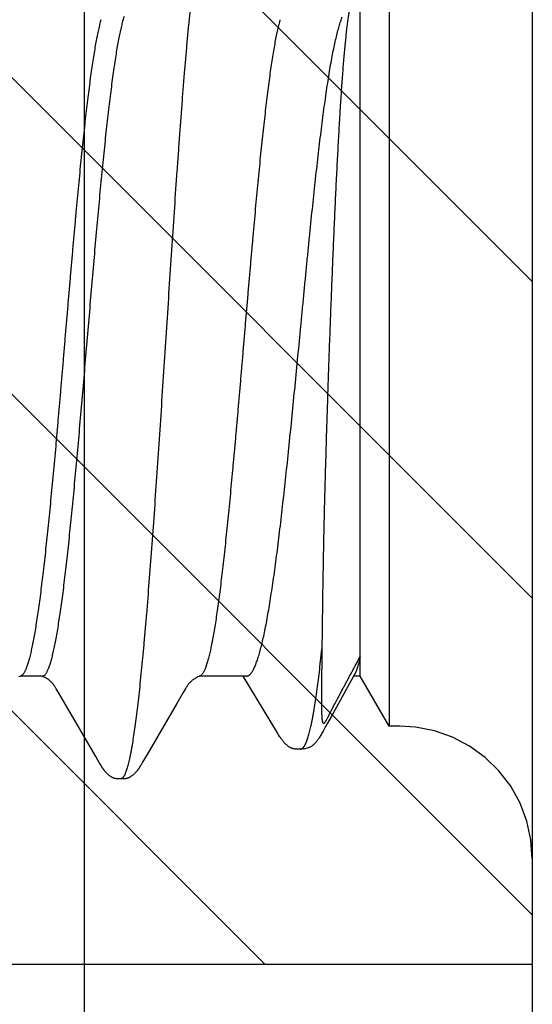
# Model space of a CAD drawing. Units: inches. Extents: x 980 to 1609, y 118 to 188.
# Drawn here: x 1134 to 1134, y 136 to 136 of the extents above; entities that cross this region are included whole.
import ezdxf

# ---------------------------------------------------------------- set-up
doc = ezdxf.new("R2010")
doc.units = ezdxf.units.IN
doc.header["$MEASUREMENT"] = 0
doc.layers.get('Defpoints').update_dxf_attribs({"color": 32})
doc.layers.add('H-Fasteners', color=5, linetype='Continuous')
doc.layers.add('H-Framing', color=4, linetype='Continuous')

# ---------------------------------------------------------------- blocks, each defined once
blk = doc.blocks.new('ELCO Bi-Flex .25-20 x 1.5 long 5-drill point')
at = {"layer": 'Defpoints'}
h = blk.add_hatch(dxfattribs=at)
h.set_pattern_fill('ANSI31', color=8, scale=0.5)
h.set_pattern_definition([(45, (8651.537915, 11488.53982), (-0.04419417382, 0.04419417382), [])])
h.paths.add_polyline_path([(0.80027, 0.17419), (0, 0.17419), (0, -0.17419), (0.80027, -0.17419)])
at = {"layer": 'Defpoints', "color": 8}
blk.add_lwpolyline([(0.80027, 0.17419), (0, 0.17419), (0, -0.17419), (0.80027, -0.17419)], close=True, dxfattribs=at)
at = {"layer": 'H-Fasteners'}
for p, q in [((0, 0.24), (0, -0.24)), ((0.04, 0.10775), (0.04, -0.10775)), ((0.04808, -0.09375), (0.04808, 0.09375)), ((0.04953, -0.09308), (0.05621, -0.10509)), ((0.04, -0.10775), (0.04808, -0.09375)), ((0.04808, -0.09375), (0.0499, -0.09375)), ((0.07983, -0.09375), (0.09291, -0.09375)), ((0.13677, -0.09375), (0.1363, -0.09358)), ((0.13674, -0.09383), (0.13692, -0.09375)), ((0.13677, -0.09375), (0.14291, -0.09375)), ((0.09691, -0.09734), (0.09746, -0.0983)), ((0.09746, -0.0983), (0.0993, -0.10143)), ((0.12188, -0.11621), (0.13233, -0.09835)), ((0.13233, -0.09835), (0.13295, -0.09728)), ((0.0993, -0.10143), (0.10756, -0.11558)), ((0.05621, -0.10509), (0.0572, -0.10684)), ((0.037, -0.10775), (0.03867, -0.10775)), ((0.03867, -0.10775), (0.04, -0.10775)), ((0.05773, -0.1078), (0.05841, -0.10907)), ((0.0648, -0.11416), (0.06476, -0.11416)), ((0.10756, -0.11558), (0.108, -0.11633)), ((0.108, -0.11633), (0.10859, -0.11732)), ((0.10859, -0.11732), (0.10873, -0.11756)), ((0.10873, -0.11756), (0.10883, -0.11774)), ((0.12065, -0.11832), (0.12091, -0.11786)), ((0.12091, -0.11786), (0.121, -0.11769)), ((0.121, -0.11769), (0.12112, -0.11749)), ((0.12112, -0.11749), (0.12128, -0.11722)), ((0.12128, -0.11722), (0.12188, -0.11621)), ((0.10915, -0.1183), (0.10926, -0.11851)), ((0.11489, -0.12238), (0.11492, -0.12238)), ((0, -0.14475), (0.00038, -0.13948))]:
    blk.add_line(p, q, dxfattribs=at)
for points in [[(0.0648, -0.11416), (0.06508, -0.11416), (0.06533, -0.11416), (0.06556, -0.11416), (0.06577, -0.11415), (0.06597, -0.11413), (0.06615, -0.11412), (0.06632, -0.11409), (0.06649, -0.11407), (0.06664, -0.11403), (0.06678, -0.114), (0.06692, -0.11396), (0.06705, -0.11392), (0.06717, -0.11388), (0.06729, -0.11383), (0.06741, -0.11378), (0.06753, -0.11372), (0.06765, -0.11366), (0.06776, -0.11359), (0.06788, -0.11352), (0.06801, -0.11344), (0.06813, -0.11336), (0.06825, -0.11327), (0.06838, -0.11317), (0.0685, -0.11306), (0.06863, -0.11295), (0.06876, -0.11283), (0.06889, -0.1127), (0.06902, -0.11257), (0.06916, -0.11242), (0.0693, -0.11227), (0.06944, -0.11211), (0.06958, -0.11193), (0.06973, -0.11174), (0.06988, -0.11155), (0.07003, -0.11134), (0.07019, -0.11111), (0.07036, -0.11086), (0.07056, -0.11055), (0.07085, -0.11009), (0.07118, -0.10956), (0.0807, -0.09375)], [(0.09278, -0.09369), (0.09304, -0.09381), (0.09338, -0.09396)], [(0.09338, -0.09396), (0.09371, -0.09413), (0.09401, -0.0943), (0.09428, -0.09446), (0.09452, -0.09462), (0.09473, -0.09477), (0.09494, -0.09492), (0.09512, -0.09507), (0.09529, -0.09522), (0.09544, -0.09536), (0.09558, -0.09549), (0.0957, -0.09562), (0.09581, -0.09573), (0.0959, -0.09584), (0.09599, -0.09594), (0.09606, -0.09604), (0.09613, -0.09613), (0.0962, -0.09623), (0.09628, -0.09633), (0.09635, -0.09643), (0.09642, -0.09654), (0.0965, -0.09667), (0.09658, -0.0968), (0.09668, -0.09696), (0.09678, -0.09713), (0.09691, -0.09734)], [(0.13295, -0.09728), (0.13306, -0.09709), (0.13316, -0.09694), (0.13324, -0.0968), (0.13331, -0.09668), (0.13339, -0.09657), (0.13345, -0.09646), (0.13352, -0.09637), (0.13359, -0.09627), (0.13365, -0.09618), (0.13372, -0.0961), (0.13378, -0.09601), (0.13385, -0.09593), (0.13393, -0.09583), (0.13402, -0.09573), (0.13413, -0.09562), (0.13424, -0.0955), (0.13437, -0.09537), (0.13452, -0.09524), (0.13468, -0.09509), (0.13486, -0.09495), (0.13505, -0.0948), (0.13527, -0.09464), (0.1355, -0.09449), (0.13575, -0.09433), (0.13605, -0.09417), (0.13638, -0.094), (0.13674, -0.09383)], [(0.14278, -0.09369), (0.14304, -0.09381), (0.14338, -0.09396)], [(0.0572, -0.10684), (0.0574, -0.1072), (0.05758, -0.10752), (0.05773, -0.1078)], [(0.00038, -0.13948), (0.00153, -0.13422), (0.00343, -0.12919), (0.00604, -0.12448), (0.00931, -0.12021), (0.01316, -0.11645), (0.01752, -0.11329), (0.02228, -0.1108), (0.02736, -0.10902), (0.03265, -0.108), (0.037, -0.10775)], [(0.05841, -0.10907), (0.05858, -0.10938), (0.05874, -0.10968), (0.05891, -0.10996), (0.05906, -0.11023), (0.05922, -0.11049), (0.05937, -0.11073), (0.05951, -0.11096), (0.05965, -0.11117), (0.05979, -0.11137), (0.05992, -0.11156), (0.06006, -0.11174), (0.06019, -0.11192), (0.06033, -0.11209), (0.06047, -0.11226), (0.06061, -0.11242), (0.06076, -0.11257), (0.06091, -0.11272), (0.06106, -0.11286), (0.06122, -0.11299), (0.06138, -0.11313), (0.06156, -0.11325), (0.06175, -0.11338), (0.06195, -0.11349), (0.06216, -0.1136), (0.06238, -0.1137), (0.06262, -0.11379), (0.06289, -0.11388), (0.0632, -0.11396), (0.06354, -0.11403), (0.06392, -0.11408), (0.06434, -0.11413), (0.06476, -0.11416)], [(0.10883, -0.11774), (0.10894, -0.11793), (0.10915, -0.1183)], [(0.10926, -0.11851), (0.10932, -0.1186), (0.10937, -0.11869), (0.10942, -0.11877), (0.10946, -0.11885), (0.10951, -0.11893), (0.10956, -0.11901), (0.10961, -0.11909), (0.10965, -0.11916), (0.1097, -0.11924), (0.10976, -0.11932), (0.10981, -0.1194), (0.10986, -0.11948), (0.10992, -0.11956), (0.10997, -0.11964), (0.11003, -0.11972), (0.11009, -0.11981), (0.11016, -0.11989), (0.11022, -0.11998), (0.11029, -0.12006), (0.11035, -0.12015), (0.11043, -0.12023), (0.1105, -0.12032), (0.11057, -0.12041), (0.11065, -0.1205), (0.11073, -0.12059), (0.11082, -0.12068), (0.11091, -0.12078), (0.11101, -0.12087), (0.11111, -0.12097), (0.11122, -0.12108), (0.11133, -0.12118), (0.11146, -0.12129), (0.11158, -0.12139), (0.11171, -0.1215), (0.11185, -0.1216), (0.11197, -0.12169), (0.11208, -0.12177), (0.11217, -0.12184), (0.11226, -0.12189), (0.11235, -0.12194), (0.11242, -0.12199), (0.1125, -0.12203), (0.11258, -0.12207), (0.11265, -0.1221), (0.11272, -0.12214), (0.11279, -0.12217), (0.11286, -0.12219), (0.11293, -0.12222), (0.11299, -0.12224), (0.11306, -0.12226), (0.11313, -0.12228), (0.1132, -0.1223), (0.11326, -0.12231), (0.11333, -0.12233), (0.1134, -0.12234), (0.11347, -0.12235), (0.11355, -0.12236), (0.11364, -0.12237), (0.11373, -0.12238), (0.11383, -0.12238), (0.11394, -0.12239), (0.11405, -0.12239), (0.11418, -0.12239), (0.11431, -0.12239), (0.11445, -0.12239)], [(0.11511, -0.12238), (0.11536, -0.12239), (0.1155, -0.12239), (0.11562, -0.12239), (0.11574, -0.12239), (0.11585, -0.12239), (0.11595, -0.12239), (0.11604, -0.12238), (0.11612, -0.12237), (0.1162, -0.12237), (0.11628, -0.12236), (0.11635, -0.12235), (0.11641, -0.12234), (0.11648, -0.12233), (0.11654, -0.12231), (0.11661, -0.1223), (0.11667, -0.12228), (0.11674, -0.12226), (0.1168, -0.12224), (0.11687, -0.12222), (0.11694, -0.1222), (0.117, -0.12217), (0.11707, -0.12214), (0.11714, -0.12211), (0.11721, -0.12208), (0.11729, -0.12204), (0.11736, -0.122), (0.11744, -0.12195), (0.11752, -0.12191), (0.1176, -0.12185), (0.11769, -0.1218), (0.11778, -0.12173), (0.11789, -0.12165), (0.11801, -0.12156), (0.11813, -0.12146), (0.11825, -0.12137), (0.11837, -0.12127), (0.11848, -0.12117), (0.11859, -0.12107), (0.11869, -0.12097), (0.11879, -0.12087), (0.11889, -0.12078), (0.11898, -0.12069), (0.11906, -0.12059), (0.11914, -0.12051), (0.11922, -0.12042), (0.11929, -0.12033), (0.11936, -0.12025), (0.11943, -0.12017), (0.1195, -0.12008), (0.11956, -0.12), (0.11963, -0.11992), (0.11969, -0.11984), (0.11975, -0.11976), (0.1198, -0.11967), (0.11986, -0.11959), (0.11992, -0.11951), (0.11997, -0.11944), (0.12002, -0.11936), (0.12008, -0.11928), (0.12013, -0.1192), (0.12018, -0.11912), (0.12023, -0.11904), (0.12027, -0.11896), (0.12032, -0.11888), (0.12037, -0.1188), (0.12042, -0.11871), (0.12048, -0.11862), (0.12053, -0.11853), (0.12065, -0.11832)], [(0.11445, -0.12239), (0.11473, -0.12238), (0.11483, -0.12238), (0.11489, -0.12238)], [(0.11492, -0.12238), (0.11495, -0.12238), (0.11501, -0.12238), (0.11511, -0.12238)]]:
    blk.add_lwpolyline(points, dxfattribs=at)
for points, knots in [([(0.09212, 0.11766), (0.09218, 0.1174), (0.0923, 0.11687), (0.09248, 0.11603), (0.09265, 0.11514), (0.09289, 0.11383), (0.0932, 0.11205), (0.09355, 0.10975), (0.09391, 0.10722), (0.09426, 0.10448), (0.09462, 0.10153), (0.09497, 0.09839), (0.09532, 0.09505), (0.09568, 0.09152), (0.09603, 0.08781), (0.09639, 0.0839), (0.09675, 0.07982), (0.09723, 0.07405), (0.09771, 0.06807), (0.09818, 0.06192), (0.09854, 0.05712), (0.09889, 0.05222), (0.09937, 0.04551), (0.09996, 0.03694), (0.10067, 0.02644), (0.10137, 0.01572), (0.10232, 0.00124), (0.10326, -0.01323), (0.1042, -0.02758), (0.10491, -0.03807), (0.10562, -0.04825), (0.10632, -0.05803), (0.10703, -0.06738), (0.10763, -0.07487), (0.10812, -0.08059), (0.10847, -0.08465), (0.10883, -0.08854), (0.10919, -0.09224), (0.10954, -0.09574), (0.1099, -0.09904), (0.11025, -0.10214), (0.11061, -0.10504), (0.11096, -0.10773), (0.11131, -0.11022), (0.11162, -0.11215), (0.11186, -0.11359), (0.11204, -0.11458), (0.11222, -0.11551), (0.1124, -0.11639), (0.11257, -0.11721), (0.11275, -0.11797), (0.11293, -0.11867), (0.11311, -0.11931), (0.11328, -0.11988), (0.11346, -0.1204), (0.11364, -0.12086), (0.11379, -0.1212), (0.11391, -0.12145), (0.114, -0.12161), (0.11409, -0.12175), (0.11418, -0.12188), (0.11427, -0.122), (0.11435, -0.1221), (0.11444, -0.12219), (0.11453, -0.12226), (0.11462, -0.12231), (0.11471, -0.12235), (0.1148, -0.12238), (0.11486, -0.12238), (0.11489, -0.12238)], [0, 0, 0, 0, 0.003292, 0.00682, 0.010586, 0.014589, 0.023305, 0.032957, 0.043525, 0.054979, 0.067276, 0.080371, 0.09425, 0.108915, 0.124364, 0.140582, 0.157553, 0.175229, 0.212478, 0.231933, 0.251862, 0.272205, 0.292901, 0.335272, 0.378885, 0.423494, 0.468635, 0.558864, 0.60345, 0.647149, 0.68941, 0.730033, 0.768899, 0.80574, 0.823278, 0.840153, 0.856309, 0.871697, 0.88627, 0.900009, 0.912919, 0.925001, 0.936242, 0.946624, 0.956121, 0.960529, 0.964705, 0.968645, 0.972349, 0.975814, 0.979038, 0.98202, 0.98476, 0.987261, 0.989524, 0.991553, 0.993352, 0.994167, 0.994927, 0.995633, 0.996286, 0.996888, 0.997442, 0.99795, 0.998417, 0.998848, 0.99925, 0.999631, 1, 1, 1, 1]), ([(0.14212, 0.11766), (0.14218, 0.1174), (0.1423, 0.11687), (0.14248, 0.11603), (0.14265, 0.11514), (0.14289, 0.11384), (0.14319, 0.11207), (0.14355, 0.10977), (0.1439, 0.10726), (0.14425, 0.10453), (0.14461, 0.10159), (0.14496, 0.09845), (0.14532, 0.09512), (0.14567, 0.0916), (0.14602, 0.0879), (0.14638, 0.08403), (0.14673, 0.07998), (0.14709, 0.07577), (0.14744, 0.0714), (0.14792, 0.06529), (0.14852, 0.05735), (0.14923, 0.04749), (0.14994, 0.03724), (0.15065, 0.0267), (0.15136, 0.01595), (0.15195, 0.00691), (0.15242, -0.00035), (0.15289, -0.00762), (0.15348, -0.01667), (0.1542, -0.02744), (0.15491, -0.03801), (0.15562, -0.04825), (0.15622, -0.05653), (0.15669, -0.06292), (0.15716, -0.06899), (0.15763, -0.07488), (0.15812, -0.08058), (0.15847, -0.08464), (0.15883, -0.08852), (0.15919, -0.09222), (0.15954, -0.09572), (0.1599, -0.09903), (0.16025, -0.10214), (0.16061, -0.10504), (0.16096, -0.10774), (0.16131, -0.11022), (0.16162, -0.11215), (0.16186, -0.11358), (0.16204, -0.11457), (0.16221, -0.1155), (0.16239, -0.11637), (0.16257, -0.11719), (0.16275, -0.11795), (0.16292, -0.11865), (0.1631, -0.11929), (0.16328, -0.11987), (0.16346, -0.12039), (0.16363, -0.12085), (0.16378, -0.12119), (0.16391, -0.12144), (0.164, -0.1216), (0.16408, -0.12175), (0.16417, -0.12188), (0.16426, -0.12199), (0.16435, -0.1221), (0.16444, -0.12218), (0.16453, -0.12225), (0.16462, -0.12231), (0.16471, -0.12235), (0.1648, -0.12238), (0.16486, -0.12238), (0.16489, -0.12238)], [0, 0, 0, 0, 0.003294, 0.006822, 0.010583, 0.014577, 0.023259, 0.032857, 0.043361, 0.054754, 0.067008, 0.08009, 0.09397, 0.108613, 0.123991, 0.140088, 0.156888, 0.174371, 0.192517, 0.211285, 0.250452, 0.291435, 0.333965, 0.377853, 0.422571, 0.467674, 0.490281, 0.512895, 0.558039, 0.602847, 0.64689, 0.689504, 0.730258, 0.74989, 0.769028, 0.805736, 0.823236, 0.840089, 0.85623, 0.871614, 0.886199, 0.899965, 0.912909, 0.925021, 0.936275, 0.946644, 0.956107, 0.960496, 0.964654, 0.96858, 0.972272, 0.975729, 0.978949, 0.981931, 0.984675, 0.987183, 0.989455, 0.991494, 0.993303, 0.994124, 0.994889, 0.995599, 0.996257, 0.996864, 0.997422, 0.997934, 0.998405, 0.998839, 0.999244, 0.999628, 1, 1, 1, 1]), ([(0.05057, 0.09435), (0.05061, 0.09424), (0.05067, 0.094), (0.05077, 0.09362), (0.05086, 0.09321), (0.051, 0.09259), (0.05116, 0.09174), (0.05131, 0.09084), (0.05143, 0.09005), (0.05156, 0.08919), (0.05171, 0.08802), (0.0519, 0.08653), (0.05208, 0.08492), (0.05226, 0.0832), (0.05243, 0.08135), (0.05261, 0.0794), (0.05278, 0.07734), (0.05296, 0.07517), (0.05319, 0.07207), (0.05347, 0.06796), (0.0538, 0.06275), (0.05412, 0.0572), (0.05444, 0.05133), (0.05475, 0.04519), (0.05506, 0.03879), (0.05535, 0.03217), (0.05565, 0.02536), (0.05593, 0.01841), (0.05621, 0.01133), (0.05649, 0.00417), (0.05671, -0.00184), (0.05688, -0.00666), (0.05704, -0.01148), (0.05724, -0.01749), (0.05747, -0.02465), (0.05768, -0.03172), (0.05788, -0.03868), (0.05806, -0.04548), (0.05819, -0.05103), (0.05829, -0.05538), (0.05835, -0.05854), (0.05841, -0.06165), (0.05848, -0.06565), (0.05856, -0.07047), (0.05863, -0.07602), (0.0587, -0.08125), (0.05874, -0.08463), (0.05876, -0.08626)], [0, 0, 0, 0, 0.001981, 0.00414, 0.006476, 0.00899, 0.014544, 0.020798, 0.024184, 0.027742, 0.035367, 0.043664, 0.052619, 0.06222, 0.072454, 0.083306, 0.094758, 0.106795, 0.1194, 0.146248, 0.175152, 0.205949, 0.238473, 0.272557, 0.308031, 0.344716, 0.382427, 0.42098, 0.460188, 0.499867, 0.539829, 0.559857, 0.579884, 0.619843, 0.659513, 0.698705, 0.73723, 0.7749, 0.811523, 0.829383, 0.846911, 0.864084, 0.880883, 0.913291, 0.944012, 0.972946, 1, 1, 1, 1]), ([(0.07983, -0.09375), (0.0798, -0.09375), (0.07972, -0.09374), (0.07957, -0.09372), (0.07938, -0.09366), (0.07916, -0.09354), (0.07894, -0.09337), (0.07872, -0.09316), (0.0785, -0.0929), (0.07828, -0.09259), (0.07806, -0.09224), (0.07784, -0.09184), (0.07762, -0.0914), (0.0774, -0.09091), (0.07719, -0.09037), (0.07697, -0.08979), (0.07675, -0.08917), (0.07653, -0.0885), (0.07631, -0.08778), (0.0761, -0.08702), (0.0758, -0.08593), (0.07543, -0.08445), (0.075, -0.08255), (0.07457, -0.08048), (0.07414, -0.07825), (0.07372, -0.07587), (0.07329, -0.07333), (0.07287, -0.07064), (0.07244, -0.06782), (0.07202, -0.06485), (0.0716, -0.06176), (0.07118, -0.05854), (0.07077, -0.05521), (0.0702, -0.05055), (0.06951, -0.04448), (0.06869, -0.03694), (0.06787, -0.0291), (0.06706, -0.02103), (0.06625, -0.01279), (0.06544, -0.00445), (0.06477, 0.00254), (0.06424, 0.00813), (0.06383, 0.0123), (0.06343, 0.01645), (0.06303, 0.02057), (0.06263, 0.02464), (0.0621, 0.02997), (0.06144, 0.03647), (0.06076, 0.04284), (0.06022, 0.04777), (0.05981, 0.05134), (0.05941, 0.0548), (0.059, 0.05815), (0.0586, 0.06138), (0.05819, 0.06449), (0.05778, 0.06747), (0.05736, 0.07031), (0.05695, 0.07302), (0.05653, 0.07557), (0.05611, 0.07798), (0.05569, 0.08022), (0.05527, 0.08231), (0.05484, 0.08423), (0.05447, 0.08573), (0.05417, 0.08684), (0.05395, 0.08761), (0.05373, 0.08833), (0.05351, 0.08901), (0.05329, 0.08965), (0.05314, 0.09005), (0.05306, 0.09025)], [0, 0, 0, 0, 0.000592, 0.00119, 0.002431, 0.003768, 0.00524, 0.006872, 0.008686, 0.010694, 0.012908, 0.015335, 0.017979, 0.020844, 0.023934, 0.027249, 0.030791, 0.034559, 0.038554, 0.042773, 0.047217, 0.056769, 0.067202, 0.078501, 0.090649, 0.103622, 0.117395, 0.131942, 0.147239, 0.163257, 0.179966, 0.197331, 0.215319, 0.233894, 0.272664, 0.313338, 0.355591, 0.399091, 0.443493, 0.488441, 0.533581, 0.55611, 0.578552, 0.600862, 0.622997, 0.644912, 0.666562, 0.7089, 0.749678, 0.76938, 0.788569, 0.807211, 0.825269, 0.842708, 0.859493, 0.875592, 0.890972, 0.905607, 0.919468, 0.932533, 0.944776, 0.956175, 0.966709, 0.976366, 0.980863, 0.985138, 0.98919, 0.993018, 0.996622, 1, 1, 1, 1]), ([(0.07046, 0.08946), (0.07052, 0.08925), (0.07064, 0.08881), (0.07088, 0.08788), (0.07118, 0.08661), (0.07152, 0.08497), (0.07187, 0.08316), (0.07222, 0.08118), (0.07257, 0.07906), (0.07291, 0.07678), (0.07326, 0.07435), (0.07361, 0.07179), (0.07396, 0.06908), (0.07431, 0.06624), (0.07465, 0.06328), (0.075, 0.06019), (0.07535, 0.05699), (0.0757, 0.05367), (0.07605, 0.05026), (0.0764, 0.04675), (0.07674, 0.04315), (0.07709, 0.03946), (0.07756, 0.03441), (0.07802, 0.02926), (0.07848, 0.02404), (0.07883, 0.02005), (0.07918, 0.01603), (0.07953, 0.01197), (0.07988, 0.00789), (0.08023, 0.00379), (0.08057, -0.00031), (0.08092, -0.00442), (0.08127, -0.00851), (0.08162, -0.01259), (0.08197, -0.01665), (0.08232, -0.02067), (0.08267, -0.02465), (0.08301, -0.02859), (0.0833, -0.03183), (0.08354, -0.0344), (0.08388, -0.03815), (0.08429, -0.04246), (0.08475, -0.04729), (0.0851, -0.05079), (0.08545, -0.05419), (0.0858, -0.05748), (0.08615, -0.06067), (0.0865, -0.06374), (0.08684, -0.06669), (0.08719, -0.0695), (0.08754, -0.07219), (0.08789, -0.07474), (0.08823, -0.07714), (0.08858, -0.07939), (0.08893, -0.0815), (0.08922, -0.08315), (0.08946, -0.0844), (0.08969, -0.08553), (0.08992, -0.08662), (0.09016, -0.08764), (0.09033, -0.08835), (0.09051, -0.08901), (0.09068, -0.08964), (0.09086, -0.09022), (0.09103, -0.09075), (0.0912, -0.09124), (0.09137, -0.09169), (0.09155, -0.0921), (0.09172, -0.09246), (0.09189, -0.09278), (0.09207, -0.09305), (0.09222, -0.09324), (0.09234, -0.09338), (0.09243, -0.09346), (0.09251, -0.09354), (0.09263, -0.09362), (0.09272, -0.09367), (0.09278, -0.09369)], [0, 0, 0, 0, 0.00356, 0.007344, 0.015577, 0.024685, 0.034655, 0.045474, 0.057127, 0.069591, 0.082842, 0.096856, 0.111607, 0.127071, 0.143217, 0.160018, 0.17744, 0.195448, 0.21401, 0.23309, 0.252656, 0.272669, 0.293088, 0.334992, 0.356399, 0.378056, 0.399919, 0.421948, 0.444101, 0.466335, 0.488608, 0.510878, 0.533102, 0.555238, 0.577245, 0.59908, 0.6207, 0.642065, 0.663134, 0.673545, 0.683868, 0.724174, 0.743667, 0.762671, 0.78115, 0.799071, 0.816399, 0.833103, 0.849148, 0.864506, 0.879145, 0.893044, 0.906177, 0.91852, 0.930047, 0.940736, 0.945762, 0.950573, 0.959547, 0.963707, 0.967646, 0.971363, 0.974855, 0.978123, 0.981166, 0.983986, 0.986583, 0.988962, 0.991124, 0.993074, 0.994819, 0.996367, 0.997072, 0.997732, 0.998352, 0.998934, 1, 1, 1, 1]), ([(0.1363, -0.09358), (0.13624, -0.09354), (0.13611, -0.09343), (0.13594, -0.09324), (0.13576, -0.093), (0.13559, -0.09272), (0.13542, -0.09239), (0.13524, -0.09202), (0.13507, -0.09161), (0.13489, -0.09115), (0.13472, -0.09065), (0.13454, -0.0901), (0.13437, -0.08951), (0.13419, -0.08887), (0.13402, -0.08819), (0.13378, -0.0872), (0.13348, -0.08585), (0.13313, -0.08411), (0.13278, -0.08221), (0.13243, -0.08015), (0.13208, -0.07794), (0.13173, -0.07559), (0.13138, -0.07308), (0.13103, -0.07043), (0.13068, -0.06763), (0.13033, -0.06469), (0.12998, -0.06163), (0.12963, -0.05844), (0.12915, -0.05398), (0.12856, -0.04817), (0.12787, -0.04096), (0.12717, -0.03344), (0.12648, -0.02565), (0.12578, -0.01765), (0.12485, -0.00678), (0.12392, 0.00415), (0.12299, 0.01505), (0.1223, 0.02308), (0.1216, 0.03093), (0.12102, 0.03733), (0.12055, 0.04233), (0.1202, 0.04598), (0.11984, 0.04954), (0.11938, 0.05411), (0.11891, 0.05853), (0.11843, 0.0628), (0.11808, 0.06582), (0.11773, 0.06869), (0.11738, 0.07143), (0.11703, 0.07402), (0.11669, 0.07647), (0.11634, 0.07877), (0.11599, 0.08093), (0.11564, 0.08293), (0.11529, 0.08478), (0.11494, 0.08645), (0.11464, 0.08774), (0.1144, 0.08868), (0.11423, 0.08933), (0.11406, 0.08993), (0.11394, 0.09031), (0.11388, 0.09049)], [0, 0, 0, 0, 0.001224, 0.002617, 0.004196, 0.005973, 0.007958, 0.010156, 0.012573, 0.015212, 0.018078, 0.021173, 0.024499, 0.028055, 0.03184, 0.03585, 0.044539, 0.0541, 0.064504, 0.075725, 0.08775, 0.100566, 0.114172, 0.128574, 0.143762, 0.159692, 0.176314, 0.19358, 0.21144, 0.248725, 0.287775, 0.328449, 0.370614, 0.413977, 0.458051, 0.546748, 0.590973, 0.634505, 0.676951, 0.718141, 0.738241, 0.757969, 0.777269, 0.796086, 0.832049, 0.849086, 0.865418, 0.881007, 0.895842, 0.909916, 0.923228, 0.935777, 0.947546, 0.958496, 0.968589, 0.9778, 0.986109, 0.989922, 0.993508, 0.996867, 1, 1, 1, 1]), ([(0.12046, 0.08946), (0.12052, 0.08925), (0.12064, 0.08881), (0.12082, 0.08814), (0.12099, 0.08742), (0.12123, 0.08637), (0.12153, 0.08497), (0.12187, 0.08315), (0.12222, 0.08118), (0.12257, 0.07906), (0.12291, 0.07678), (0.12326, 0.07435), (0.12361, 0.07178), (0.12396, 0.06908), (0.12431, 0.06624), (0.12465, 0.06327), (0.125, 0.06019), (0.12535, 0.05698), (0.1257, 0.05367), (0.12605, 0.05026), (0.1264, 0.04675), (0.12674, 0.04315), (0.12709, 0.03946), (0.12738, 0.03634), (0.12761, 0.03381), (0.12784, 0.03124), (0.12814, 0.02798), (0.12849, 0.02404), (0.12883, 0.02005), (0.12912, 0.0167), (0.12935, 0.01401), (0.12958, 0.01129), (0.12988, 0.00788), (0.13023, 0.00379), (0.13058, -0.00032), (0.13086, -0.00374), (0.13109, -0.00647), (0.13133, -0.0092), (0.13162, -0.01259), (0.13191, -0.01598), (0.13214, -0.01867), (0.13238, -0.02134), (0.13266, -0.02465), (0.13312, -0.02986), (0.13359, -0.03499), (0.13406, -0.04003), (0.13441, -0.04371), (0.13475, -0.04729), (0.1351, -0.05079), (0.13545, -0.05419), (0.1358, -0.05748), (0.13615, -0.06067), (0.1365, -0.06374), (0.13684, -0.06669), (0.13719, -0.0695), (0.13754, -0.07219), (0.13789, -0.07474), (0.13823, -0.07714), (0.13858, -0.07939), (0.13893, -0.0815), (0.13928, -0.08344), (0.13957, -0.08496), (0.13981, -0.0861), (0.14003, -0.08713), (0.14027, -0.0881), (0.14051, -0.08901), (0.14068, -0.08964), (0.14085, -0.09022), (0.14103, -0.09075), (0.1412, -0.09124), (0.14137, -0.09169), (0.14152, -0.09204), (0.14164, -0.09229), (0.14175, -0.09252), (0.14189, -0.09278), (0.14207, -0.09305), (0.14222, -0.09324), (0.14234, -0.09338), (0.14243, -0.09346), (0.14251, -0.09354), (0.14263, -0.09362), (0.14272, -0.09367), (0.14278, -0.09369)], [0, 0, 0, 0, 0.00356, 0.007344, 0.011351, 0.015578, 0.024687, 0.034657, 0.045477, 0.05713, 0.069595, 0.082847, 0.096861, 0.111613, 0.127078, 0.143227, 0.160028, 0.177449, 0.195458, 0.21402, 0.233102, 0.252667, 0.272678, 0.293098, 0.303448, 0.313886, 0.335002, 0.356409, 0.378064, 0.399928, 0.410924, 0.421957, 0.444109, 0.466343, 0.488615, 0.510885, 0.522005, 0.533109, 0.555245, 0.57725, 0.588191, 0.599084, 0.620705, 0.64207, 0.683871, 0.704231, 0.724177, 0.74367, 0.762673, 0.781152, 0.799072, 0.816401, 0.833104, 0.849149, 0.864505, 0.879146, 0.893045, 0.906177, 0.918518, 0.930045, 0.940737, 0.950574, 0.955169, 0.959546, 0.967643, 0.97136, 0.974854, 0.978124, 0.981169, 0.983989, 0.986586, 0.988963, 0.99007, 0.991124, 0.993073, 0.994817, 0.996366, 0.99707, 0.997731, 0.998351, 0.998933, 1, 1, 1, 1]), ([(0.05876, -0.08626), (0.05877, -0.08716), (0.05879, -0.08893), (0.05882, -0.09152), (0.05884, -0.09359), (0.05885, -0.09517), (0.05886, -0.09631), (0.05887, -0.09741), (0.05888, -0.09847), (0.05888, -0.0995), (0.05888, -0.10048), (0.05888, -0.10142), (0.05887, -0.10231), (0.05886, -0.10316), (0.05885, -0.10384), (0.05883, -0.10435), (0.05881, -0.10472), (0.05879, -0.10506), (0.05877, -0.1054), (0.05874, -0.10571), (0.05871, -0.10596), (0.05868, -0.10614), (0.05865, -0.10628), (0.05863, -0.1064), (0.0586, -0.10651), (0.05856, -0.10662), (0.05852, -0.10671), (0.05848, -0.10678), (0.05845, -0.10682), (0.05842, -0.10685), (0.05839, -0.10688), (0.05835, -0.10689), (0.05831, -0.1069), (0.05827, -0.1069), (0.05822, -0.10689), (0.05817, -0.10687), (0.05813, -0.10685), (0.05809, -0.10682), (0.05802, -0.10676), (0.05793, -0.10666), (0.05784, -0.10655), (0.05777, -0.10644), (0.0577, -0.10635), (0.05764, -0.10625), (0.05755, -0.1061), (0.05744, -0.10591), (0.05727, -0.1056), (0.05707, -0.10522), (0.05684, -0.10476), (0.05662, -0.10431), (0.0564, -0.10385), (0.05621, -0.10347), (0.05606, -0.10317), (0.05589, -0.10285), (0.05568, -0.10246), (0.05543, -0.10199), (0.05521, -0.1016), (0.05504, -0.10129), (0.05487, -0.10098), (0.05465, -0.10058), (0.0544, -0.10011), (0.05415, -0.09964), (0.0539, -0.09917), (0.05357, -0.09854), (0.05315, -0.09776), (0.05265, -0.09682), (0.05214, -0.09587), (0.05164, -0.09493), (0.05113, -0.09399), (0.05063, -0.09304), (0.05012, -0.0921), (0.04961, -0.09116), (0.04893, -0.0899), (0.04842, -0.08896), (0.04808, -0.08833)], [0, 0, 0, 0, 0.064629, 0.126146, 0.184435, 0.212328, 0.239362, 0.265517, 0.290767, 0.315084, 0.338437, 0.360791, 0.3821, 0.402302, 0.421312, 0.430338, 0.439023, 0.447345, 0.455276, 0.46278, 0.469802, 0.473109, 0.476265, 0.479256, 0.482069, 0.484686, 0.487092, 0.489275, 0.490286, 0.491248, 0.492175, 0.493089, 0.494026, 0.495043, 0.496216, 0.497645, 0.498495, 0.499458, 0.501826, 0.504965, 0.50908, 0.511541, 0.514233, 0.517118, 0.52015, 0.526462, 0.53284, 0.545348, 0.557445, 0.569323, 0.581212, 0.593347, 0.599542, 0.605818, 0.618499, 0.631237, 0.643981, 0.650351, 0.65672, 0.66944, 0.68212, 0.694778, 0.707436, 0.720102, 0.74547, 0.770883, 0.796312, 0.821745, 0.847185, 0.872634, 0.898093, 0.923563, 0.94904, 1, 1, 1, 1]), ([(0.06476, -0.11416), (0.06473, -0.11416), (0.06466, -0.11415), (0.06456, -0.11412), (0.06446, -0.11408), (0.06435, -0.11403), (0.06425, -0.11396), (0.06412, -0.11384), (0.06394, -0.11366), (0.06375, -0.1134), (0.06359, -0.11314), (0.06346, -0.11291), (0.06336, -0.11272), (0.06327, -0.11251), (0.06313, -0.11221), (0.06297, -0.1118), (0.06278, -0.11126), (0.06258, -0.11067), (0.06239, -0.11002), (0.0622, -0.10932), (0.06202, -0.10857), (0.06183, -0.10776), (0.06164, -0.1069), (0.06146, -0.10599), (0.06127, -0.10502), (0.06109, -0.104), (0.06084, -0.10254), (0.06053, -0.10059), (0.06023, -0.09855), (0.06, -0.09682), (0.05976, -0.09496), (0.05946, -0.09252), (0.05911, -0.08945), (0.05888, -0.08734), (0.05876, -0.08626)], [0, 0, 0, 0, 0.003524, 0.007129, 0.010875, 0.014814, 0.018994, 0.023452, 0.033318, 0.044607, 0.057445, 0.064472, 0.071915, 0.079781, 0.088073, 0.105958, 0.125599, 0.147018, 0.170226, 0.195227, 0.222021, 0.250605, 0.280977, 0.313126, 0.347046, 0.382725, 0.420153, 0.500204, 0.587098, 0.633073, 0.680706, 0.780854, 0.887355, 1, 1, 1, 1]), ([(0.04808, -0.08832), (0.04814, -0.08861), (0.04826, -0.08914), (0.04845, -0.08991), (0.04863, -0.09062), (0.04881, -0.09125), (0.04899, -0.09181), (0.04914, -0.09223), (0.04926, -0.09253), (0.04935, -0.09273), (0.04944, -0.09291), (0.0495, -0.09303), (0.04953, -0.09308)], [0, 0, 0, 0, 0.172606, 0.331681, 0.477112, 0.608821, 0.726837, 0.83125, 0.878406, 0.922225, 0.962741, 1, 1, 1, 1])]:
    blk.add_open_spline(points, degree=3, knots=knots, dxfattribs=at)

msp = doc.modelspace()

# ---------------------------------------------------------------- linework, layer by layer
at = {"layer": 'H-Framing'}
for points in [[(1134.1863, 137.11338, -0.414214), (1134.4753, 137.40238), (1136.1863, 137.40238), (1136.1863, 137.27738), (1134.4753, 137.27738, 0.414214), (1134.3113, 137.11338), (1134.3113, 134.40238), (1134.1863, 134.40238)], [(1134.1863, 136.90238), (1133.9363, 136.90238), (1133.9363, 133.87113, -0.414214), (1133.71755, 133.65238), (1131.65505, 133.65238), (1131.65505, 133.40238), (1136.46755, 133.40238), (1136.46755, 133.65238), (1134.40505, 133.65238, -0.414214), (1134.1863, 133.87113)]]:
    msp.add_lwpolyline(points, format="xyb", close=True, dxfattribs=at)

# ---------------------------------------------------------------- block references
at = {"xscale": -1}
msp.add_blockref('ELCO Bi-Flex .25-20 x 1.5 long 5-drill point', (1134.3113, 135.90238), dxfattribs=at)

doc.saveas('drawing.dxf')
